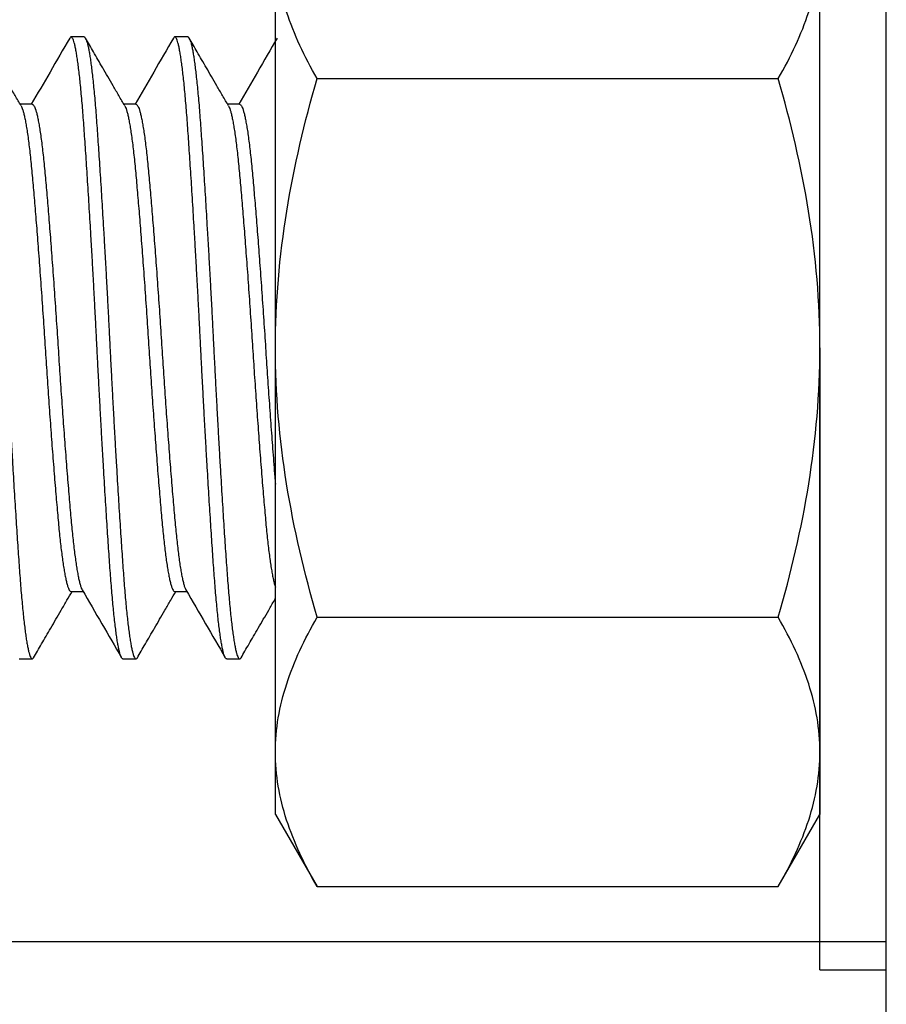
# Model space of a CAD drawing. Extents: x -68.7 to 17.5, y 139 to 193.4.
# Drawn here: x -9.9 to -9.3, y 183.2 to 183.8 of the extents above; entities that cross this region are included whole.
import ezdxf

# ---------------------------------------------------------------- set-up
doc = ezdxf.new("R2010")
doc.units = 0
doc.header["$MEASUREMENT"] = 0
doc.linetypes.add('SLD-Solid', pattern=[0])
for name, color, linetype in [('DIMENSION', 1, 'CONTINUOUS'), ('FASTENER', 6, 'CONTINUOUS'), ('OBJECT_1', 4, 'CONTINUOUS')]:
    doc.layers.add(name, color=color, linetype=linetype)

# ---------------------------------------------------------------- blocks, each defined once
blk = doc.blocks.new('125952')
at = {"layer": 'OBJECT_1'}
blk.add_lwpolyline([(-0.6725, -0.25), (0.6725, -0.25, -0.414214), (0.6875, -0.265), (0.6875, -1.985, 0.414214), (0.7025, -2), (0.7975, -2, 0.414214), (0.8125, -1.985), (0.8125, -0.265, -0.414214), (0.8275, -0.25), (2.235, -0.25, 0.414214), (2.25, -0.235), (2.25, -0.015, 0.414214), (2.235, 0), (-2.235, 0, 0.414214), (-2.25, -0.015), (-2.25, -0.235, 0.414214), (-2.235, -0.25), (-0.8275, -0.25, -0.414214), (-0.8125, -0.265), (-0.8125, -1.985, 0.414214), (-0.7975, -2), (-0.7025, -2, 0.414214), (-0.6875, -1.985), (-0.6875, -0.265, -0.414214)], format="xyb", close=True, dxfattribs=at)

msp = doc.modelspace()

# ---------------------------------------------------------------- linework, layer by layer
at = {"layer": 'FASTENER', "linetype": 'SLD-Solid', "lineweight": 25}
for p, q in [((-9.37637, 183.245), (-9.37637, 183.995)), ((-9.7045, 183.61996), (-9.7045, 183.86353)), ((-9.37637, 183.61996), (-9.37637, 183.86353)), ((-9.81981, 183.8075), (-9.82762, 183.8075)), ((-9.75731, 183.8075), (-9.76512, 183.8075)), ((-9.67938, 183.78234), (-9.40149, 183.78234)), ((-9.85106, 183.7669), (-9.85833, 183.7669)), ((-9.78856, 183.7669), (-9.79583, 183.7669)), ((-9.72606, 183.7669), (-9.73333, 183.7669)), ((-9.7045, 183.3764), (-9.7045, 183.61996)), ((-9.37637, 183.61996), (-9.37637, 183.3764)), ((-9.82762, 183.47309), (-9.82036, 183.47309)), ((-9.76512, 183.47309), (-9.75786, 183.47309)), ((-9.67938, 183.45758), (-9.40149, 183.45758)), ((-9.85887, 183.4325), (-9.85106, 183.4325)), ((-9.79637, 183.4325), (-9.78856, 183.4325)), ((-9.73387, 183.4325), (-9.72606, 183.4325)), ((-9.7045, 183.33871), (-9.7045, 183.3764)), ((-9.37637, 183.3764), (-9.37637, 183.33871)), ((-9.7045, 183.33871), (-9.67938, 183.29521)), ((-9.40149, 183.29521), (-9.37637, 183.33871)), ((-9.67938, 183.29521), (-9.40149, 183.29521)), ((-9.37637, 183.245), (-9.33637, 183.245))]:
    msp.add_line(p, q, dxfattribs=at)
for points, knots in [([(-9.67938, 183.78234), (-9.68705, 183.79563), (-9.69336, 183.809), (-9.70211, 183.83604), (-9.7045, 183.8497), (-9.7045, 183.86353)], [0, 0, 0, 0, 0.5, 0.5, 1, 1, 1, 1]), ([(-9.40149, 183.78234), (-9.39383, 183.79563), (-9.38751, 183.809), (-9.37877, 183.83604), (-9.37637, 183.8497), (-9.37637, 183.86353)], [0, 0, 0, 0, 0.5, 0.5, 1, 1, 1, 1]), ([(-9.88231, 183.8075), (-9.8822, 183.80747), (-9.88197, 183.80743), (-9.88162, 183.80704), (-9.88123, 183.80637), (-9.8808, 183.80529), (-9.88033, 183.80371), (-9.87985, 183.8017), (-9.87937, 183.79928), (-9.87888, 183.79644), (-9.87839, 183.7932), (-9.8779, 183.78956), (-9.87741, 183.78547), (-9.87691, 183.78093), (-9.87641, 183.77594), (-9.87592, 183.77059), (-9.87543, 183.76491), (-9.87496, 183.75892), (-9.8745, 183.75264), (-9.87404, 183.74606), (-9.87357, 183.73917), (-9.87309, 183.73193), (-9.8726, 183.72439), (-9.8721, 183.71659), (-9.8716, 183.70858), (-9.87111, 183.70039), (-9.87061, 183.692), (-9.8701, 183.68337), (-9.8696, 183.67455), (-9.86909, 183.66554), (-9.86859, 183.65646), (-9.8681, 183.64734), (-9.86762, 183.6382), (-9.86715, 183.62908), (-9.86669, 183.62), (-9.86623, 183.61093), (-9.86576, 183.60184), (-9.86528, 183.59272), (-9.86478, 183.58361), (-9.86429, 183.5746), (-9.86379, 183.56573), (-9.86329, 183.55701), (-9.86279, 183.54844), (-9.86229, 183.53997), (-9.86179, 183.53166), (-9.86128, 183.52354), (-9.86078, 183.51568), (-9.86029, 183.50811), (-9.85981, 183.50086), (-9.85933, 183.49394), (-9.85888, 183.48737), (-9.85842, 183.48111), (-9.85794, 183.47514), (-9.85746, 183.46948), (-9.85697, 183.46415), (-9.85648, 183.45921), (-9.85598, 183.45466), (-9.85548, 183.45052), (-9.85498, 183.44679), (-9.85448, 183.44345), (-9.85397, 183.44053), (-9.85347, 183.43803), (-9.85297, 183.436), (-9.85248, 183.43442), (-9.85199, 183.43331), (-9.85152, 183.43264), (-9.85106, 183.43243), (-9.85063, 183.43261), (-9.85034, 183.43307), (-9.8502, 183.43328)], [0, 0, 0, 0, 0.011147, 0.022368, 0.033655, 0.048216, 0.062858, 0.077568, 0.092327, 0.10712, 0.121929, 0.136738, 0.15153, 0.166989, 0.18239, 0.197716, 0.212949, 0.228069, 0.243062, 0.257985, 0.273034, 0.288194, 0.303447, 0.318776, 0.333886, 0.349033, 0.364199, 0.379365, 0.394822, 0.410241, 0.425604, 0.440891, 0.456084, 0.471167, 0.486123, 0.501045, 0.516095, 0.531255, 0.546508, 0.561836, 0.576946, 0.592093, 0.607259, 0.622425, 0.637882, 0.653302, 0.668664, 0.683951, 0.699145, 0.714227, 0.729183, 0.744105, 0.759155, 0.774315, 0.789568, 0.804896, 0.820006, 0.835153, 0.850319, 0.865485, 0.880942, 0.896362, 0.911724, 0.927011, 0.942205, 0.957288, 0.972243, 0.987166, 1, 1, 1, 1]), ([(-9.85776, 183.76593), (-9.85897, 183.768), (-9.86131, 183.77203), (-9.86474, 183.77793), (-9.86798, 183.78351), (-9.87103, 183.78877), (-9.8739, 183.79372), (-9.87658, 183.79834), (-9.87908, 183.80265), (-9.88068, 183.80541), (-9.88145, 183.80674)], [0, 0, 0, 0, 0.152273, 0.296765, 0.433472, 0.562386, 0.683502, 0.796813, 0.902315, 1, 1, 1, 1]), ([(-9.82848, 183.80675), (-9.83243, 183.79994), (-9.84013, 183.78665), (-9.84785, 183.77338), (-9.85161, 183.7669)], [0, 0, 0, 0, 0.5124687, 1, 1, 1, 1]), ([(-9.79637, 183.4325), (-9.79653, 183.43254), (-9.79683, 183.43262), (-9.79731, 183.43331), (-9.79779, 183.43441), (-9.79828, 183.43598), (-9.79877, 183.438), (-9.79927, 183.44044), (-9.79977, 183.44331), (-9.80027, 183.44661), (-9.80077, 183.45035), (-9.80128, 183.45452), (-9.80178, 183.45912), (-9.80228, 183.46411), (-9.80277, 183.46945), (-9.80325, 183.47512), (-9.80373, 183.48109), (-9.80419, 183.48736), (-9.80465, 183.49393), (-9.80512, 183.50083), (-9.8056, 183.50806), (-9.80609, 183.51561), (-9.80658, 183.5234), (-9.80708, 183.53141), (-9.80758, 183.5396), (-9.80808, 183.54799), (-9.80858, 183.55662), (-9.80909, 183.56545), (-9.80959, 183.57445), (-9.81009, 183.58353), (-9.81058, 183.59266), (-9.81107, 183.6018), (-9.81154, 183.61091), (-9.812, 183.61999), (-9.81246, 183.62906), (-9.81293, 183.63816), (-9.81341, 183.64728), (-9.8139, 183.65638), (-9.8144, 183.66539), (-9.81489, 183.67427), (-9.81539, 183.68298), (-9.81589, 183.69156), (-9.8164, 183.70002), (-9.8169, 183.70833), (-9.81741, 183.71646), (-9.81791, 183.72432), (-9.8184, 183.73189), (-9.81888, 183.73914), (-9.81935, 183.74605), (-9.81981, 183.75263), (-9.82027, 183.75889), (-9.82074, 183.76485), (-9.82122, 183.77051), (-9.82171, 183.77584), (-9.82221, 183.78079), (-9.82271, 183.78533), (-9.82321, 183.78947), (-9.82371, 183.7932), (-9.82421, 183.79654), (-9.82471, 183.79947), (-9.82522, 183.80196), (-9.82572, 183.80399), (-9.82621, 183.80557), (-9.82669, 183.80669), (-9.82717, 183.80735), (-9.82762, 183.80756), (-9.82806, 183.80739), (-9.82835, 183.80693), (-9.82848, 183.80672)], [0, 0, 0, 0, 0.014923, 0.029973, 0.045134, 0.060388, 0.075717, 0.090827, 0.105975, 0.121141, 0.136308, 0.151766, 0.167186, 0.182549, 0.197837, 0.213031, 0.228114, 0.24307, 0.257994, 0.273044, 0.288204, 0.303458, 0.318787, 0.333898, 0.349045, 0.364212, 0.379378, 0.394836, 0.410256, 0.425619, 0.440907, 0.456101, 0.471185, 0.486141, 0.501064, 0.516114, 0.531275, 0.546528, 0.561857, 0.576968, 0.592116, 0.607282, 0.622449, 0.637907, 0.653327, 0.66869, 0.683978, 0.699172, 0.714255, 0.729211, 0.744134, 0.759184, 0.774345, 0.789599, 0.804928, 0.820038, 0.835186, 0.850352, 0.865519, 0.880977, 0.896397, 0.91176, 0.927048, 0.942242, 0.957325, 0.972281, 0.987205, 1, 1, 1, 1]), ([(-9.81981, 183.8075), (-9.8197, 183.80747), (-9.81947, 183.80743), (-9.81912, 183.80704), (-9.81873, 183.80637), (-9.8183, 183.80529), (-9.81783, 183.80371), (-9.81735, 183.8017), (-9.81687, 183.79928), (-9.81638, 183.79644), (-9.81589, 183.7932), (-9.8154, 183.78956), (-9.81491, 183.78547), (-9.81441, 183.78093), (-9.81391, 183.77594), (-9.81342, 183.77059), (-9.81293, 183.76491), (-9.81246, 183.75892), (-9.812, 183.75264), (-9.81154, 183.74606), (-9.81107, 183.73917), (-9.81059, 183.73193), (-9.8101, 183.72439), (-9.8096, 183.71659), (-9.8091, 183.70858), (-9.80861, 183.70039), (-9.80811, 183.692), (-9.8076, 183.68337), (-9.8071, 183.67455), (-9.80659, 183.66554), (-9.80609, 183.65646), (-9.8056, 183.64734), (-9.80512, 183.6382), (-9.80465, 183.62908), (-9.80419, 183.62), (-9.80373, 183.61093), (-9.80326, 183.60184), (-9.80278, 183.59272), (-9.80228, 183.58361), (-9.80179, 183.5746), (-9.80129, 183.56573), (-9.80079, 183.55701), (-9.80029, 183.54844), (-9.79979, 183.53997), (-9.79929, 183.53166), (-9.79878, 183.52354), (-9.79828, 183.51568), (-9.79779, 183.50811), (-9.79731, 183.50086), (-9.79683, 183.49394), (-9.79638, 183.48737), (-9.79592, 183.48111), (-9.79544, 183.47514), (-9.79496, 183.46948), (-9.79447, 183.46415), (-9.79398, 183.45921), (-9.79348, 183.45466), (-9.79298, 183.45052), (-9.79248, 183.44679), (-9.79198, 183.44345), (-9.79147, 183.44053), (-9.79097, 183.43803), (-9.79047, 183.436), (-9.78998, 183.43442), (-9.78949, 183.43331), (-9.78902, 183.43264), (-9.78856, 183.43243), (-9.78813, 183.43261), (-9.78784, 183.43307), (-9.7877, 183.43328)], [0, 0, 0, 0, 0.011147, 0.022368, 0.033655, 0.048216, 0.062858, 0.077568, 0.092327, 0.10712, 0.121929, 0.136738, 0.15153, 0.166989, 0.18239, 0.197716, 0.212949, 0.228069, 0.243062, 0.257985, 0.273034, 0.288194, 0.303447, 0.318776, 0.333886, 0.349033, 0.364199, 0.379365, 0.394822, 0.410241, 0.425604, 0.440891, 0.456084, 0.471167, 0.486123, 0.501045, 0.516095, 0.531255, 0.546508, 0.561836, 0.576946, 0.592093, 0.607259, 0.622425, 0.637882, 0.653302, 0.668664, 0.683951, 0.699145, 0.714227, 0.729183, 0.744105, 0.759155, 0.774315, 0.789568, 0.804896, 0.820006, 0.835153, 0.850319, 0.865485, 0.880942, 0.896362, 0.911724, 0.927011, 0.942205, 0.957288, 0.972243, 0.987166, 1, 1, 1, 1]), ([(-9.79526, 183.76593), (-9.79647, 183.768), (-9.79881, 183.77203), (-9.80224, 183.77793), (-9.80548, 183.78351), (-9.80853, 183.78877), (-9.8114, 183.79372), (-9.81408, 183.79834), (-9.81658, 183.80265), (-9.81818, 183.80541), (-9.81895, 183.80674)], [0, 0, 0, 0, 0.152273, 0.296765, 0.433472, 0.562386, 0.683502, 0.796813, 0.902315, 1, 1, 1, 1]), ([(-9.76598, 183.80675), (-9.76993, 183.79994), (-9.77763, 183.78665), (-9.78535, 183.77338), (-9.78911, 183.7669)], [0, 0, 0, 0, 0.512469, 1, 1, 1, 1]), ([(-9.73387, 183.4325), (-9.73403, 183.43254), (-9.73433, 183.43262), (-9.73481, 183.43331), (-9.73529, 183.43441), (-9.73578, 183.43598), (-9.73627, 183.438), (-9.73677, 183.44044), (-9.73727, 183.44331), (-9.73777, 183.44661), (-9.73827, 183.45035), (-9.73878, 183.45452), (-9.73928, 183.45912), (-9.73978, 183.46411), (-9.74027, 183.46945), (-9.74075, 183.47512), (-9.74123, 183.48109), (-9.74169, 183.48736), (-9.74215, 183.49393), (-9.74262, 183.50083), (-9.7431, 183.50806), (-9.74359, 183.51561), (-9.74408, 183.5234), (-9.74458, 183.53141), (-9.74508, 183.5396), (-9.74558, 183.54799), (-9.74608, 183.55662), (-9.74659, 183.56545), (-9.74709, 183.57445), (-9.74759, 183.58353), (-9.74808, 183.59266), (-9.74857, 183.6018), (-9.74904, 183.61091), (-9.7495, 183.61999), (-9.74996, 183.62906), (-9.75043, 183.63816), (-9.75091, 183.64728), (-9.7514, 183.65638), (-9.7519, 183.66539), (-9.75239, 183.67427), (-9.75289, 183.68298), (-9.75339, 183.69156), (-9.7539, 183.70002), (-9.7544, 183.70833), (-9.75491, 183.71646), (-9.75541, 183.72432), (-9.7559, 183.73189), (-9.75638, 183.73914), (-9.75685, 183.74605), (-9.75731, 183.75263), (-9.75777, 183.75889), (-9.75824, 183.76485), (-9.75872, 183.77051), (-9.75921, 183.77584), (-9.75971, 183.78079), (-9.76021, 183.78533), (-9.76071, 183.78947), (-9.76121, 183.7932), (-9.76171, 183.79654), (-9.76221, 183.79947), (-9.76272, 183.80196), (-9.76322, 183.80399), (-9.76371, 183.80557), (-9.76419, 183.80669), (-9.76467, 183.80735), (-9.76512, 183.80756), (-9.76556, 183.80739), (-9.76585, 183.80693), (-9.76598, 183.80672)], [0, 0, 0, 0, 0.014923, 0.029973, 0.045134, 0.060388, 0.075717, 0.090827, 0.105975, 0.121141, 0.136308, 0.151766, 0.167186, 0.182549, 0.197837, 0.213031, 0.228114, 0.24307, 0.257994, 0.273044, 0.288204, 0.303458, 0.318787, 0.333898, 0.349045, 0.364212, 0.379378, 0.394836, 0.410256, 0.425619, 0.440907, 0.456101, 0.471185, 0.486141, 0.501064, 0.516114, 0.531275, 0.546528, 0.561857, 0.576968, 0.592116, 0.607282, 0.622449, 0.637907, 0.653327, 0.66869, 0.683978, 0.699172, 0.714255, 0.729211, 0.744134, 0.759184, 0.774345, 0.789599, 0.804928, 0.820038, 0.835186, 0.850352, 0.865519, 0.880977, 0.896397, 0.91176, 0.927048, 0.942242, 0.957325, 0.972281, 0.987205, 1, 1, 1, 1]), ([(-9.75731, 183.8075), (-9.7572, 183.80747), (-9.75697, 183.80743), (-9.75662, 183.80704), (-9.75623, 183.80637), (-9.7558, 183.80529), (-9.75533, 183.80371), (-9.75485, 183.8017), (-9.75437, 183.79928), (-9.75388, 183.79644), (-9.75339, 183.7932), (-9.7529, 183.78956), (-9.75241, 183.78547), (-9.75191, 183.78093), (-9.75141, 183.77594), (-9.75092, 183.77059), (-9.75043, 183.76491), (-9.74996, 183.75892), (-9.7495, 183.75264), (-9.74904, 183.74606), (-9.74857, 183.73917), (-9.74809, 183.73193), (-9.7476, 183.72439), (-9.7471, 183.71659), (-9.7466, 183.70858), (-9.74611, 183.70039), (-9.74561, 183.692), (-9.7451, 183.68337), (-9.7446, 183.67455), (-9.74409, 183.66554), (-9.74359, 183.65646), (-9.7431, 183.64734), (-9.74262, 183.6382), (-9.74215, 183.62908), (-9.74169, 183.62), (-9.74123, 183.61093), (-9.74076, 183.60184), (-9.74028, 183.59272), (-9.73978, 183.58361), (-9.73929, 183.5746), (-9.73879, 183.56573), (-9.73829, 183.55701), (-9.73779, 183.54844), (-9.73729, 183.53997), (-9.73679, 183.53166), (-9.73628, 183.52354), (-9.73578, 183.51568), (-9.73529, 183.50811), (-9.73481, 183.50086), (-9.73433, 183.49394), (-9.73388, 183.48737), (-9.73342, 183.48111), (-9.73294, 183.47514), (-9.73246, 183.46948), (-9.73197, 183.46415), (-9.73148, 183.45921), (-9.73098, 183.45466), (-9.73048, 183.45052), (-9.72998, 183.44679), (-9.72948, 183.44345), (-9.72897, 183.44053), (-9.72847, 183.43803), (-9.72797, 183.436), (-9.72748, 183.43442), (-9.72699, 183.43331), (-9.72652, 183.43264), (-9.72606, 183.43243), (-9.72563, 183.43261), (-9.72534, 183.43307), (-9.7252, 183.43328)], [0, 0, 0, 0, 0.011147, 0.022368, 0.033655, 0.048216, 0.062858, 0.077568, 0.092327, 0.10712, 0.121929, 0.136738, 0.15153, 0.166989, 0.18239, 0.197716, 0.212949, 0.228069, 0.243062, 0.257985, 0.273034, 0.288194, 0.303447, 0.318776, 0.333886, 0.349033, 0.364199, 0.379365, 0.394822, 0.410241, 0.425604, 0.440891, 0.456084, 0.471167, 0.486123, 0.501045, 0.516095, 0.531255, 0.546508, 0.561836, 0.576946, 0.592093, 0.607259, 0.622425, 0.637882, 0.653302, 0.668664, 0.683951, 0.699145, 0.714227, 0.729183, 0.744105, 0.759155, 0.774315, 0.789568, 0.804896, 0.820006, 0.835153, 0.850319, 0.865485, 0.880942, 0.896362, 0.911724, 0.927011, 0.942205, 0.957288, 0.972243, 0.987166, 1, 1, 1, 1]), ([(-9.73276, 183.76593), (-9.73397, 183.768), (-9.73631, 183.77203), (-9.73974, 183.77793), (-9.74298, 183.78351), (-9.74603, 183.78877), (-9.7489, 183.79372), (-9.75158, 183.79834), (-9.75408, 183.80265), (-9.75568, 183.80541), (-9.75645, 183.80674)], [0, 0, 0, 0, 0.152273, 0.296765, 0.433472, 0.562386, 0.683502, 0.796813, 0.902315, 1, 1, 1, 1]), ([(-9.70348, 183.80675), (-9.70743, 183.79994), (-9.71513, 183.78665), (-9.72285, 183.77338), (-9.72661, 183.7669)], [0, 0, 0, 0, 0.512469, 1, 1, 1, 1]), ([(-9.7045, 183.61996), (-9.7045, 183.64745), (-9.70207, 183.67529), (-9.69327, 183.72949), (-9.68696, 183.75608), (-9.67938, 183.78234)], [0, 0, 0, 0, 0.5, 0.5, 1, 1, 1, 1]), ([(-9.37637, 183.61996), (-9.37637, 183.64745), (-9.3788, 183.67529), (-9.3876, 183.72949), (-9.39391, 183.75608), (-9.40149, 183.78234)], [0, 0, 0, 0, 0.5, 0.5, 1, 1, 1, 1]), ([(-9.85776, 183.7659), (-9.85761, 183.76561), (-9.85727, 183.76499), (-9.85674, 183.76348), (-9.85618, 183.76151), (-9.85562, 183.75909), (-9.85505, 183.75623), (-9.85447, 183.7529), (-9.85389, 183.74909), (-9.8533, 183.74479), (-9.85272, 183.7401), (-9.85215, 183.73504), (-9.8516, 183.72964), (-9.85107, 183.72402), (-9.85055, 183.71816), (-9.85002, 183.71208), (-9.84948, 183.70567), (-9.84893, 183.69897), (-9.84837, 183.69199), (-9.84781, 183.68476), (-9.84724, 183.67732), (-9.84666, 183.66958), (-9.84608, 183.66157), (-9.84549, 183.65332), (-9.84491, 183.645), (-9.84434, 183.63665), (-9.84379, 183.62831), (-9.84326, 183.62012), (-9.84274, 183.61206), (-9.84221, 183.6041), (-9.84167, 183.59613), (-9.84112, 183.58818), (-9.84056, 183.58029), (-9.83999, 183.57249), (-9.83942, 183.56483), (-9.83885, 183.55722), (-9.83826, 183.5497), (-9.83768, 183.54233), (-9.8371, 183.53526), (-9.83653, 183.52851), (-9.83597, 183.52211), (-9.83545, 183.51616), (-9.83492, 183.51061), (-9.8344, 183.50544), (-9.83386, 183.50057), (-9.8333, 183.49603), (-9.83274, 183.49185), (-9.83218, 183.48805), (-9.83161, 183.48466), (-9.83104, 183.48163), (-9.83045, 183.47901), (-9.82986, 183.47684), (-9.82928, 183.47516), (-9.82872, 183.47395), (-9.82816, 183.47328), (-9.8278, 183.47302), (-9.82762, 183.47309), (-9.82762, 183.47309)], [0, 0, 0, 0, 0.015793, 0.034008, 0.052312, 0.070677, 0.089074, 0.107476, 0.126727, 0.145919, 0.165018, 0.183994, 0.202816, 0.221457, 0.239247, 0.257203, 0.275302, 0.293517, 0.31182, 0.330185, 0.348583, 0.366985, 0.386236, 0.405427, 0.424526, 0.443502, 0.462325, 0.480966, 0.498756, 0.516712, 0.534811, 0.553025, 0.571329, 0.589694, 0.608092, 0.626494, 0.645745, 0.664936, 0.684035, 0.703011, 0.721834, 0.740475, 0.758264, 0.776221, 0.794319, 0.812534, 0.830838, 0.849202, 0.8676, 0.886002, 0.905253, 0.924444, 0.943544, 0.96252, 0.981342, 0.999983, 1, 1, 1, 1]), ([(-9.85106, 183.7669), (-9.85089, 183.76686), (-9.85055, 183.76678), (-9.85002, 183.76611), (-9.84948, 183.76503), (-9.84893, 183.76349), (-9.84837, 183.76151), (-9.84781, 183.75909), (-9.84724, 183.75623), (-9.84666, 183.7529), (-9.84608, 183.74909), (-9.84549, 183.74479), (-9.84491, 183.7401), (-9.84434, 183.73504), (-9.84379, 183.72964), (-9.84326, 183.72402), (-9.84274, 183.71816), (-9.84221, 183.71208), (-9.84167, 183.70567), (-9.84112, 183.69897), (-9.84056, 183.69199), (-9.83999, 183.68476), (-9.83942, 183.67732), (-9.83885, 183.66958), (-9.83826, 183.66157), (-9.83768, 183.65332), (-9.8371, 183.645), (-9.83653, 183.63665), (-9.83597, 183.62831), (-9.83545, 183.62012), (-9.83492, 183.61206), (-9.8344, 183.6041), (-9.83386, 183.59613), (-9.8333, 183.58818), (-9.83274, 183.58029), (-9.83218, 183.57249), (-9.83161, 183.56483), (-9.83104, 183.55722), (-9.83045, 183.5497), (-9.82986, 183.54233), (-9.82928, 183.53526), (-9.82872, 183.52851), (-9.82816, 183.52211), (-9.82763, 183.51616), (-9.82711, 183.51061), (-9.82658, 183.50544), (-9.82604, 183.50057), (-9.82549, 183.49603), (-9.82493, 183.49185), (-9.82437, 183.48805), (-9.8238, 183.48466), (-9.82322, 183.48163), (-9.82264, 183.47901), (-9.82205, 183.47684), (-9.82148, 183.47515), (-9.8211, 183.47443), (-9.82092, 183.47407)], [0, 0, 0, 0, 0.017778, 0.035735, 0.053834, 0.072048, 0.090352, 0.108718, 0.127116, 0.145518, 0.164769, 0.18396, 0.20306, 0.222036, 0.240859, 0.2595, 0.27729, 0.295247, 0.313345, 0.33156, 0.349864, 0.368229, 0.386627, 0.405029, 0.424281, 0.443472, 0.462572, 0.481548, 0.500371, 0.519012, 0.536802, 0.554758, 0.572857, 0.591072, 0.609376, 0.627741, 0.646139, 0.664541, 0.683793, 0.702984, 0.722083, 0.74106, 0.759882, 0.778524, 0.796314, 0.81427, 0.832369, 0.850584, 0.868888, 0.887253, 0.905651, 0.924053, 0.943304, 0.962496, 0.981595, 1, 1, 1, 1]), ([(-9.79526, 183.7659), (-9.79511, 183.76561), (-9.79477, 183.76499), (-9.79424, 183.76348), (-9.79368, 183.76151), (-9.79312, 183.75909), (-9.79255, 183.75623), (-9.79197, 183.7529), (-9.79139, 183.74909), (-9.7908, 183.74479), (-9.79022, 183.7401), (-9.78965, 183.73504), (-9.7891, 183.72964), (-9.78857, 183.72402), (-9.78805, 183.71816), (-9.78752, 183.71208), (-9.78698, 183.70567), (-9.78643, 183.69897), (-9.78587, 183.69199), (-9.78531, 183.68476), (-9.78474, 183.67732), (-9.78416, 183.66958), (-9.78358, 183.66157), (-9.78299, 183.65332), (-9.78241, 183.645), (-9.78184, 183.63665), (-9.78129, 183.62831), (-9.78076, 183.62012), (-9.78024, 183.61206), (-9.77971, 183.6041), (-9.77917, 183.59613), (-9.77862, 183.58818), (-9.77806, 183.58029), (-9.77749, 183.57249), (-9.77692, 183.56483), (-9.77635, 183.55722), (-9.77576, 183.5497), (-9.77518, 183.54233), (-9.7746, 183.53526), (-9.77403, 183.52851), (-9.77347, 183.52211), (-9.77295, 183.51616), (-9.77242, 183.51061), (-9.7719, 183.50544), (-9.77136, 183.50057), (-9.7708, 183.49603), (-9.77024, 183.49185), (-9.76968, 183.48805), (-9.76911, 183.48466), (-9.76854, 183.48163), (-9.76795, 183.47901), (-9.76736, 183.47684), (-9.76678, 183.47516), (-9.76622, 183.47395), (-9.76566, 183.47328), (-9.7653, 183.47302), (-9.76512, 183.47309), (-9.76512, 183.47309)], [0, 0, 0, 0, 0.015793, 0.034008, 0.052312, 0.070677, 0.089074, 0.107476, 0.126727, 0.145919, 0.165018, 0.183994, 0.202816, 0.221457, 0.239247, 0.257203, 0.275302, 0.293517, 0.31182, 0.330185, 0.348583, 0.366985, 0.386236, 0.405427, 0.424526, 0.443502, 0.462325, 0.480966, 0.498756, 0.516712, 0.534811, 0.553025, 0.571329, 0.589694, 0.608092, 0.626494, 0.645745, 0.664936, 0.684035, 0.703011, 0.721834, 0.740475, 0.758264, 0.776221, 0.794319, 0.812534, 0.830838, 0.849202, 0.8676, 0.886002, 0.905253, 0.924444, 0.943544, 0.96252, 0.981342, 0.999983, 1, 1, 1, 1]), ([(-9.78856, 183.7669), (-9.78839, 183.76686), (-9.78805, 183.76678), (-9.78752, 183.76611), (-9.78698, 183.76503), (-9.78643, 183.76349), (-9.78587, 183.76151), (-9.78531, 183.75909), (-9.78474, 183.75623), (-9.78416, 183.7529), (-9.78358, 183.74909), (-9.78299, 183.74479), (-9.78241, 183.7401), (-9.78184, 183.73504), (-9.78129, 183.72964), (-9.78076, 183.72402), (-9.78024, 183.71816), (-9.77971, 183.71208), (-9.77917, 183.70567), (-9.77862, 183.69897), (-9.77806, 183.69199), (-9.77749, 183.68476), (-9.77692, 183.67732), (-9.77635, 183.66958), (-9.77576, 183.66157), (-9.77518, 183.65332), (-9.7746, 183.645), (-9.77403, 183.63665), (-9.77347, 183.62831), (-9.77295, 183.62012), (-9.77242, 183.61206), (-9.7719, 183.6041), (-9.77136, 183.59613), (-9.7708, 183.58818), (-9.77024, 183.58029), (-9.76968, 183.57249), (-9.76911, 183.56483), (-9.76854, 183.55722), (-9.76795, 183.5497), (-9.76736, 183.54233), (-9.76678, 183.53526), (-9.76622, 183.52851), (-9.76566, 183.52211), (-9.76513, 183.51616), (-9.76461, 183.51061), (-9.76408, 183.50544), (-9.76354, 183.50057), (-9.76299, 183.49603), (-9.76243, 183.49185), (-9.76187, 183.48805), (-9.7613, 183.48466), (-9.76072, 183.48163), (-9.76014, 183.47901), (-9.75955, 183.47684), (-9.75898, 183.47515), (-9.7586, 183.47443), (-9.75842, 183.47407)], [0, 0, 0, 0, 0.017778, 0.035735, 0.053834, 0.072048, 0.090352, 0.108718, 0.127116, 0.145518, 0.164769, 0.18396, 0.20306, 0.222036, 0.240859, 0.2595, 0.27729, 0.295247, 0.313345, 0.33156, 0.349864, 0.368229, 0.386627, 0.405029, 0.424281, 0.443472, 0.462572, 0.481548, 0.500371, 0.519012, 0.536802, 0.554758, 0.572857, 0.591072, 0.609376, 0.627741, 0.646139, 0.664541, 0.683793, 0.702984, 0.722083, 0.74106, 0.759882, 0.778524, 0.796314, 0.81427, 0.832369, 0.850584, 0.868888, 0.887253, 0.905651, 0.924053, 0.943304, 0.962496, 0.981595, 1, 1, 1, 1]), ([(-9.73276, 183.7659), (-9.73261, 183.76561), (-9.73227, 183.76499), (-9.73174, 183.76348), (-9.73118, 183.76151), (-9.73062, 183.75909), (-9.73005, 183.75623), (-9.72947, 183.7529), (-9.72889, 183.74909), (-9.7283, 183.74479), (-9.72772, 183.7401), (-9.72715, 183.73504), (-9.7266, 183.72964), (-9.72607, 183.72402), (-9.72555, 183.71816), (-9.72502, 183.71208), (-9.72448, 183.70567), (-9.72393, 183.69897), (-9.72337, 183.69199), (-9.72281, 183.68476), (-9.72224, 183.67732), (-9.72166, 183.66958), (-9.72108, 183.66157), (-9.72049, 183.65332), (-9.71991, 183.645), (-9.71934, 183.63665), (-9.71879, 183.62831), (-9.71826, 183.62012), (-9.71774, 183.61206), (-9.71721, 183.6041), (-9.71667, 183.59613), (-9.71612, 183.58818), (-9.71556, 183.58029), (-9.71499, 183.57249), (-9.71442, 183.56483), (-9.71385, 183.55722), (-9.71326, 183.5497), (-9.71268, 183.54233), (-9.7121, 183.53526), (-9.71153, 183.52851), (-9.71097, 183.52211), (-9.71045, 183.51616), (-9.70992, 183.51061), (-9.7094, 183.50544), (-9.70886, 183.50057), (-9.7083, 183.49603), (-9.70774, 183.49185), (-9.70718, 183.48805), (-9.70661, 183.48466), (-9.70604, 183.48163), (-9.70545, 183.47901), (-9.70494, 183.47711), (-9.70462, 183.47614), (-9.7045, 183.4758)], [0, 0, 0, 0, 0.0157933, 0.0340079, 0.0523116, 0.0706766, 0.0890744, 0.1074763, 0.1267273, 0.1459185, 0.1650177, 0.1839937, 0.2028163, 0.2214573, 0.2392469, 0.2572034, 0.2753019, 0.2935165, 0.3118203, 0.3301852, 0.348583, 0.3669849, 0.386236, 0.4054272, 0.4245264, 0.4435023, 0.462325, 0.4809659, 0.4987556, 0.516712, 0.5348105, 0.5530252, 0.5713289, 0.5896939, 0.6080917, 0.6264936, 0.6457446, 0.6649358, 0.684035, 0.7030109, 0.7218336, 0.7404745, 0.7582642, 0.7762207, 0.7943192, 0.8125338, 0.8308375, 0.8492025, 0.8676003, 0.8860022, 0.9052532, 0.9244444, 0.936449, 0.936449, 0.936449, 0.936449]), ([(-9.72606, 183.7669), (-9.72589, 183.76686), (-9.72555, 183.76678), (-9.72502, 183.76611), (-9.72448, 183.76503), (-9.72393, 183.76349), (-9.72337, 183.76151), (-9.72281, 183.75909), (-9.72224, 183.75623), (-9.72166, 183.7529), (-9.72108, 183.74909), (-9.72049, 183.74479), (-9.71991, 183.7401), (-9.71934, 183.73504), (-9.71879, 183.72964), (-9.71826, 183.72402), (-9.71774, 183.71816), (-9.71721, 183.71208), (-9.71667, 183.70567), (-9.71612, 183.69897), (-9.71556, 183.69199), (-9.71499, 183.68476), (-9.71442, 183.67732), (-9.71385, 183.66958), (-9.71326, 183.66157), (-9.71268, 183.65332), (-9.7121, 183.645), (-9.71153, 183.63665), (-9.71097, 183.62831), (-9.71045, 183.62012), (-9.70992, 183.61206), (-9.7094, 183.6041), (-9.70886, 183.59613), (-9.7083, 183.58818), (-9.70774, 183.58029), (-9.70718, 183.57249), (-9.70661, 183.56483), (-9.70604, 183.55722), (-9.70545, 183.5497), (-9.70494, 183.54324), (-9.70462, 183.53936), (-9.7045, 183.53789)], [0, 0, 0, 0, 0.0177781, 0.0357348, 0.0538335, 0.0720484, 0.0903523, 0.1087175, 0.1271155, 0.1455177, 0.164769, 0.1839604, 0.2030598, 0.222036, 0.2408589, 0.2595, 0.2772899, 0.2952466, 0.3133453, 0.3315602, 0.3498641, 0.3682293, 0.3866273, 0.4050295, 0.4242808, 0.4434722, 0.4625716, 0.4815478, 0.5003707, 0.5190118, 0.5368017, 0.5547584, 0.5728571, 0.591072, 0.6093759, 0.6277411, 0.6461391, 0.6645413, 0.6837926, 0.702984, 0.714989, 0.714989, 0.714989, 0.714989]), ([(-9.67938, 183.45758), (-9.68701, 183.48402), (-9.6934, 183.51106), (-9.70214, 183.56524), (-9.7045, 183.5925), (-9.7045, 183.61996)], [0, 0, 0, 0, 0.5, 0.5, 1, 1, 1, 1]), ([(-9.40149, 183.45758), (-9.39386, 183.48402), (-9.38747, 183.51106), (-9.37874, 183.56524), (-9.37637, 183.5925), (-9.37637, 183.61996)], [0, 0, 0, 0, 0.5, 0.5, 1, 1, 1, 1]), ([(-9.8502, 183.43325), (-9.84943, 183.43458), (-9.84783, 183.43734), (-9.84533, 183.44165), (-9.84265, 183.44628), (-9.83978, 183.45122), (-9.83673, 183.45648), (-9.83349, 183.46206), (-9.83025, 183.46763), (-9.8281, 183.47135), (-9.82708, 183.47309)], [0, 0, 0, 0, 0.100075, 0.208157, 0.32424, 0.448319, 0.580387, 0.720437, 0.868465, 1, 1, 1, 1]), ([(-9.82092, 183.47407), (-9.81697, 183.46727), (-9.80907, 183.45366), (-9.80118, 183.44006), (-9.79723, 183.43325)], [0, 0, 0, 0, 0.499757, 1, 1, 1, 1]), ([(-9.7877, 183.43325), (-9.78693, 183.43458), (-9.78533, 183.43734), (-9.78283, 183.44165), (-9.78015, 183.44628), (-9.77728, 183.45122), (-9.77423, 183.45648), (-9.77099, 183.46206), (-9.76775, 183.46763), (-9.7656, 183.47135), (-9.76458, 183.47309)], [0, 0, 0, 0, 0.1000751, 0.208157, 0.3242403, 0.4483189, 0.5803867, 0.7204374, 0.8684647, 1, 1, 1, 1]), ([(-9.75842, 183.47407), (-9.75447, 183.46727), (-9.74657, 183.45366), (-9.73868, 183.44006), (-9.73473, 183.43325)], [0, 0, 0, 0, 0.499757, 1, 1, 1, 1]), ([(-9.7252, 183.43325), (-9.72443, 183.43458), (-9.72283, 183.43734), (-9.72033, 183.44165), (-9.71765, 183.44628), (-9.71478, 183.45122), (-9.71173, 183.45648), (-9.70849, 183.46206), (-9.70606, 183.46625), (-9.70471, 183.46857), (-9.7045, 183.46893)], [0, 0, 0, 0, 0.1000751, 0.208157, 0.3242403, 0.4483189, 0.5803867, 0.7204374, 0.8684647, 0.8954953, 0.8954953, 0.8954953, 0.8954953]), ([(-9.7045, 183.3764), (-9.7045, 183.38329), (-9.70391, 183.39021), (-9.70161, 183.4039), (-9.69991, 183.4107), (-9.69334, 183.43098), (-9.68703, 183.44434), (-9.67938, 183.45758)], [0, 0, 0, 0, 0.25, 0.25, 0.5, 0.5, 1, 1, 1, 1]), ([(-9.37637, 183.3764), (-9.37637, 183.38329), (-9.37697, 183.39021), (-9.37927, 183.4039), (-9.38097, 183.4107), (-9.38753, 183.43098), (-9.39385, 183.44434), (-9.40149, 183.45758)], [0, 0, 0, 0, 0.25, 0.25, 0.5, 0.5, 1, 1, 1, 1]), ([(-9.67938, 183.29521), (-9.68705, 183.30849), (-9.69336, 183.32187), (-9.70211, 183.3489), (-9.7045, 183.36256), (-9.7045, 183.3764)], [0, 0, 0, 0, 0.5, 0.5, 1, 1, 1, 1]), ([(-9.40149, 183.29521), (-9.39383, 183.30849), (-9.38751, 183.32187), (-9.37877, 183.3489), (-9.37637, 183.36256), (-9.37637, 183.3764)], [0, 0, 0, 0, 0.5, 0.5, 1, 1, 1, 1])]:
    msp.add_open_spline(points, degree=3, knots=knots, dxfattribs=at)
at = {"layer": 'OBJECT_1'}
msp.add_line((-9.33638, 183.262), (-14.71141, 183.262), dxfattribs=at)

# ---------------------------------------------------------------- block references
at = {"layer": 'DIMENSION', "xscale": -1, "rotation": 180}
msp.add_blockref('125952', (-8.52388, 182.262), dxfattribs=at)

doc.saveas('drawing.dxf')
